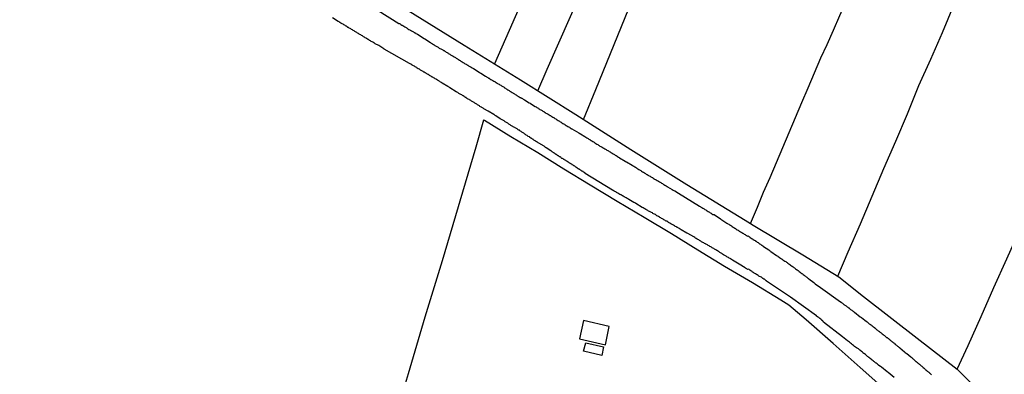
# Model space of a CAD drawing. Units: millimetres. Extents: x 192774 to 195184, y 1660436 to 1663209.
# Drawn here: x 193009 to 193213, y 1662706 to 1662780 of the extents above; entities that cross this region are included whole.
import ezdxf

# ---------------------------------------------------------------- set-up
doc = ezdxf.new("R2010")
doc.units = ezdxf.units.MM
for name, color, linetype in [('IMAGEM', 7, 'Continuous'), ('V-EDIFICACAO', 2, 'Continuous'), ('V-LOTE', 1, 'Continuous'), ('V-REFERENCIA', 32, 'Continuous'), ('V-TESTADA', 5, 'Continuous')]:
    doc.layers.add(name, color=color, linetype=linetype)
picture_1 = doc.add_image_def('image1.jpg', size_in_pixel=(4016, 4621))

msp = doc.modelspace()

# ---------------------------------------------------------------- linework, layer by layer
at = {"layer": 'V-EDIFICACAO'}
for points in [[(193125.92, 1662716.95), (193125.12, 1662713.09), (193130.5, 1662711.89), (193131.26, 1662715.66), (193125.92, 1662716.95)], [(193125.95, 1662710.56), (193126.43, 1662712.27), (193130.08, 1662711.43), (193129.79, 1662709.63), (193125.95, 1662710.54)]]:
    msp.add_lwpolyline(points, close=True, dxfattribs=at)
at = {"layer": 'V-LOTE'}
for points in [[(193010.14, 1662846.79), (193013.09, 1662834.03), (193014.2, 1662829.24), (193019.33, 1662824.53), (193030.97, 1662817.34), (193042.79, 1662810.15), (193054.56, 1662802.96), (193066.2, 1662795.77), (193077.88, 1662788.58), (193089.52, 1662781.39), (193101.16, 1662774.2), (193112.84, 1662767.01), (193124.34, 1662759.77), (193135.8, 1662752.53), (193147.44, 1662745.25), (193159.53, 1662737.79), (193161.23, 1662736.77), (193171.53, 1662730.6), (193178.99, 1662726), (193184.12, 1662721.96), (193195.26, 1662713.23), (193203.58, 1662706.81), (193207.12, 1662703.27)], [(193125.93, 1662758.77), (193128.51, 1662764.98), (193130.79, 1662770.6), (193133.07, 1662776.22), (193135.35, 1662781.84), (193137.7, 1662787.39), (193140.03, 1662792.94), (193142.36, 1662798.49), (193144.78, 1662803.95), (193147.2, 1662809.41), (193149.59, 1662814.89), (193151.96, 1662820.37), (193154.31, 1662825.85), (193154.72, 1662826.66)], [(193127.48, 1662816.18), (193123.37, 1662806.88), (193120.66, 1662800.64), (193117.95, 1662794.4), (193115.28, 1662788.13), (193112.5, 1662781.86), (193109.77, 1662775.5), (193107.49, 1662770.3)], [(193116.45, 1662764.73), (193118.4, 1662769.2), (193120.82, 1662774.68), (193123.28, 1662780.16), (193125.7, 1662785.64), (193127.59, 1662789.85), (193127.96, 1662790.76), (193130.24, 1662795.93), (193132.61, 1662801.1), (193134.94, 1662806.27), (193136.54, 1662809.98)], [(193160.62, 1662737.13), (193162.07, 1662740.48), (193163.36, 1662743.6), (193164.7, 1662746.71), (193166.04, 1662749.82), (193167.36, 1662752.93), (193168.68, 1662756.04), (193169.99, 1662759.15), (193171.3, 1662762.26), (193172.61, 1662765.37), (193173.92, 1662768.48), (193175.23, 1662771.59), (193176.59, 1662774.33), (193177.89, 1662777.34), (193179.2, 1662780.35), (193180.54, 1662783.35), (193181.88, 1662786.35), (193183.22, 1662789.35), (193184.56, 1662792.35), (193185.9, 1662795.35), (193187.24, 1662798.35), (193188.58, 1662801.35), (193189.92, 1662804.35), (193190.31, 1662805.27)], [(193178.76, 1662726.14), (193180.94, 1662731.2), (193183.47, 1662737.02), (193185.91, 1662742.8), (193188.33, 1662748.58), (193190.81, 1662754.27), (193193.25, 1662759.96), (193195.64, 1662765.81), (193198.08, 1662771.32), (193200.5, 1662776.87), (193202.87, 1662782.51), (193205.24, 1662788.15), (193207.72, 1662793.77), (193208.06, 1662794.54)], [(193203.57, 1662706.82), (193205.84, 1662711.74), (193208.55, 1662717.74), (193211.19, 1662723.77), (193213.9, 1662729.77), (193216.57, 1662735.8), (193219.24, 1662741.83), (193221.95, 1662747.86), (193224.66, 1662753.89), (193227.35, 1662759.92), (193230.04, 1662765.95), (193232.73, 1662771.98), (193235.45, 1662778.04)], [(193105.2, 1662758.6), (193103.57, 1662753), (193096.56, 1662729.37), (193093, 1662717.6), (193089.53, 1662705.83), (193086.01, 1662694.06), (193082.49, 1662682.29), (193079.11, 1662670.47), (193075.59, 1662658.65), (193074.07, 1662653.41)], [(193189, 1662702.24), (193183.41, 1662707.18), (193177.82, 1662712.12), (193172.23, 1662717.06), (193168.63, 1662720.16), (193166.93, 1662721.2), (193161.04, 1662724.75), (193155.24, 1662728.17), (193149.72, 1662731.57), (193144.2, 1662734.97), (193138.54, 1662738.34), (193132.95, 1662741.71), (193127.36, 1662745.08), (193121.9, 1662748.45), (193116.44, 1662751.82), (193110.89, 1662755.17), (193105.37, 1662758.54), (193105.2, 1662758.6)]]:
    msp.add_lwpolyline(points, dxfattribs=at)
at = {"layer": 'V-REFERENCIA'}
for points in [[(193083.28, 1662781.4), (193087.62, 1662778.74), (193087.71, 1662778.74), (193087.76, 1662778.71), (193087.89, 1662778.63), (193088.04, 1662778.52), (193088.23, 1662778.4), (193088.33, 1662778.37), (193088.36, 1662778.33), (193088.4, 1662778.31), (193088.49, 1662778.24), (193088.63, 1662778.14), (193088.83, 1662778.03), (193088.95, 1662777.95), (193089.08, 1662777.88), (193089.21, 1662777.8), (193089.34, 1662777.73), (193089.49, 1662777.63), (193089.66, 1662777.5), (193089.85, 1662777.41), (193089.98, 1662777.35), (193090.1, 1662777.24), (193090.24, 1662777.18), (193090.26, 1662777.14), (193090.36, 1662777.12), (193090.49, 1662777.05), (193090.62, 1662777.01), (193090.66, 1662776.97), (193090.7, 1662776.94), (193090.74, 1662776.9), (193090.79, 1662776.88), (193090.9, 1662776.84), (193090.9, 1662776.84), (193090.94, 1662776.77), (193091.02, 1662776.75), (193091.05, 1662776.69), (193091.15, 1662776.63), (193091.3, 1662776.54), (193091.45, 1662776.48), (193092.82, 1662775.58), (193092.99, 1662775.5), (193094.14, 1662774.77), (193094.25, 1662774.7), (193094.33, 1662774.64), (193094.46, 1662774.57), (193094.61, 1662774.47), (193094.8, 1662774.36), (193094.93, 1662774.28), (193095.08, 1662774.17), (193095.23, 1662774.08), (193095.36, 1662774.02), (193095.49, 1662773.93), (193095.63, 1662773.85), (193095.76, 1662773.77), (193095.87, 1662773.68), (193096, 1662773.62), (193096.13, 1662773.55), (193096.3, 1662773.46), (193096.47, 1662773.38), (193096.6, 1662773.29), (193096.72, 1662773.21), (193096.85, 1662773.12), (193096.98, 1662773.08), (193097.13, 1662772.97), (193097.32, 1662772.87), (193097.45, 1662772.78), (193097.6, 1662772.7), (193097.75, 1662772.59), (193097.87, 1662772.51), (193098.05, 1662772.4), (193098.19, 1662772.31), (193098.34, 1662772.21), (193098.47, 1662772.14), (193098.6, 1662772.06), (193098.73, 1662771.99), (193098.9, 1662771.89), (193099.07, 1662771.8), (193099.2, 1662771.71), (193099.33, 1662771.63), (193099.48, 1662771.54), (193099.62, 1662771.44), (193099.75, 1662771.37), (193099.86, 1662771.29), (193100.01, 1662771.22), (193100.16, 1662771.12), (193100.31, 1662771.01), (193100.48, 1662770.9), (193100.61, 1662770.84), (193100.78, 1662770.73), (193100.93, 1662770.63), (193101.12, 1662770.52), (193101.25, 1662770.43), (193101.37, 1662770.33), (193101.55, 1662770.24), (193101.67, 1662770.16), (193101.8, 1662770.12), (193101.85, 1662770.12), (193101.87, 1662770.05), (193101.93, 1662770.05), (193101.97, 1662770.01), (193102.01, 1662769.99), (193102.08, 1662769.94), (193102.23, 1662769.86), (193102.36, 1662769.77), (193102.49, 1662769.71), (193102.63, 1662769.6), (193102.83, 1662769.49), (193102.96, 1662769.41), (193103.08, 1662769.35), (193103.1, 1662769.35), (193104.28, 1662768.58), (193104.49, 1662768.47), (193104.62, 1662768.41), (193104.64, 1662768.41), (193105.6, 1662767.77), (193105.73, 1662767.7), (193105.81, 1662767.64), (193105.94, 1662767.55), (193106.11, 1662767.47), (193106.24, 1662767.38), (193106.37, 1662767.32), (193106.52, 1662767.21), (193106.71, 1662767.08), (193106.84, 1662767), (193106.97, 1662766.93), (193107.12, 1662766.83), (193107.31, 1662766.72), (193107.44, 1662766.66), (193107.56, 1662766.62), (193107.69, 1662766.53), (193107.82, 1662766.44), (193107.99, 1662766.34), (193108.12, 1662766.25), (193108.12, 1662766.25), (193108.25, 1662766.19), (193108.42, 1662766.08), (193108.57, 1662765.97), (193108.76, 1662765.87), (193108.89, 1662765.78), (193109.04, 1662765.68), (193109.18, 1662765.59), (193109.31, 1662765.53), (193109.44, 1662765.44), (193109.57, 1662765.35), (193109.74, 1662765.27), (193109.87, 1662765.16), (193110.04, 1662765.06), (193110.1, 1662765.02), (193110.17, 1662764.95), (193110.25, 1662764.91), (193110.34, 1662764.86), (193110.51, 1662764.76), (193110.64, 1662764.67), (193110.77, 1662764.59), (193110.91, 1662764.48), (193111.11, 1662764.37), (193111.24, 1662764.31), (193111.36, 1662764.22), (193111.49, 1662764.16), (193111.62, 1662764.07), (193111.77, 1662763.97), (193111.94, 1662763.86), (193112.11, 1662763.76), (193112.26, 1662763.67), (193112.32, 1662763.63), (193112.58, 1662763.46), (193112.77, 1662763.35), (193112.83, 1662763.31), (193112.9, 1662763.29), (193112.92, 1662763.24), (193112.98, 1662763.24), (193113.07, 1662763.18), (193113.11, 1662763.16), (193113.28, 1662763.12), (193113.41, 1662763.01), (193113.54, 1662762.92), (193113.69, 1662762.84), (193114.65, 1662762.24), (193114.86, 1662762.13), (193114.93, 1662762.09), (193115.89, 1662761.47), (193116.1, 1662761.36), (193116.27, 1662761.24), (193116.44, 1662761.15), (193116.57, 1662761.07), (193116.74, 1662760.96), (193116.89, 1662760.85), (193117.08, 1662760.74), (193117.21, 1662760.66), (193117.34, 1662760.6), (193117.51, 1662760.49), (193117.68, 1662760.38), (193117.81, 1662760.32), (193117.96, 1662760.21), (193118.15, 1662760.1), (193118.32, 1662759.98), (193118.45, 1662759.91), (193118.62, 1662759.83), (193118.79, 1662759.74), (193118.96, 1662759.61), (193119.09, 1662759.55), (193119.24, 1662759.46), (193119.39, 1662759.36), (193119.56, 1662759.25), (193119.69, 1662759.17), (193119.71, 1662759.17), (193119.77, 1662759.13), (193119.83, 1662759.08), (193120.01, 1662758.97), (193120.2, 1662758.87), (193120.33, 1662758.78), (193120.5, 1662758.68), (193120.67, 1662758.57), (193120.84, 1662758.46), (193120.97, 1662758.38), (193121.14, 1662758.27), (193121.29, 1662758.18), (193121.46, 1662758.08), (193121.69, 1662757.93), (193121.82, 1662757.86), (193121.99, 1662757.76), (193122.14, 1662757.65), (193122.35, 1662757.52), (193122.52, 1662757.42), (193122.72, 1662757.31), (193122.85, 1662757.22), (193123.02, 1662757.12), (193123.16, 1662757.01), (193123.36, 1662756.9), (193123.49, 1662756.84), (193123.51, 1662756.82), (193124.96, 1662755.96), (193125.19, 1662755.82), (193125.3, 1662755.78), (193125.3, 1662755.78), (193126.24, 1662755.18), (193126.47, 1662755.05), (193126.64, 1662754.94), (193126.77, 1662754.88), (193126.9, 1662754.79), (193127.07, 1662754.68), (193127.24, 1662754.58), (193127.37, 1662754.49), (193127.54, 1662754.41), (193127.71, 1662754.3), (193127.88, 1662754.17), (193128.01, 1662754.09), (193128.16, 1662754), (193128.33, 1662753.9), (193128.5, 1662753.77), (193128.71, 1662753.64), (193128.91, 1662753.53), (193129.08, 1662753.43), (193129.21, 1662753.34), (193129.38, 1662753.23), (193129.52, 1662753.15), (193129.67, 1662753.04), (193129.85, 1662752.96), (193130.02, 1662752.85), (193130.19, 1662752.79), (193130.36, 1662752.68), (193130.49, 1662752.59), (193130.66, 1662752.49), (193130.83, 1662752.38), (193131, 1662752.29), (193131.13, 1662752.23), (193131.3, 1662752.1), (193131.47, 1662752.02), (193131.64, 1662751.91), (193131.77, 1662751.82), (193131.94, 1662751.72), (193132.11, 1662751.61), (193132.28, 1662751.53), (193132.41, 1662751.44), (193132.55, 1662751.33), (193132.73, 1662751.23), (193132.92, 1662751.12), (193133.05, 1662751.06), (193133.22, 1662750.93), (193133.39, 1662750.82), (193133.45, 1662750.76), (193134.63, 1662750.07), (193134.84, 1662749.97), (193134.86, 1662749.95), (193136.05, 1662749.24), (193136.25, 1662749.13), (193136.42, 1662749.01), (193136.59, 1662748.92), (193136.74, 1662748.82), (193136.93, 1662748.69), (193137.1, 1662748.58), (193137.27, 1662748.47), (193137.44, 1662748.37), (193137.57, 1662748.28), (193137.7, 1662748.22), (193137.87, 1662748.11), (193138.02, 1662748.01), (193138.23, 1662747.88), (193138.42, 1662747.77), (193138.6, 1662747.66), (193138.72, 1662747.6), (193138.83, 1662747.51), (193139, 1662747.41), (193139.19, 1662747.3), (193139.36, 1662747.19), (193139.49, 1662747.13), (193139.62, 1662747.04), (193139.79, 1662746.94), (193139.96, 1662746.81), (193140.09, 1662746.74), (193140.26, 1662746.66), (193140.43, 1662746.55), (193140.6, 1662746.43), (193140.73, 1662746.36), (193140.88, 1662746.26), (193141.07, 1662746.17), (193141.24, 1662746.06), (193141.37, 1662745.98), (193141.46, 1662745.93), (193141.54, 1662745.89), (193141.71, 1662745.81), (193141.88, 1662745.7), (193142.01, 1662745.63), (193142.16, 1662745.53), (193142.35, 1662745.42), (193142.52, 1662745.32), (193142.65, 1662745.23), (193142.82, 1662745.12), (193142.99, 1662745.04), (193143.14, 1662744.93), (193143.35, 1662744.8), (193143.4, 1662744.76), (193144.4, 1662744.16), (193144.61, 1662744.04), (193144.74, 1662743.95), (193144.74, 1662743.95), (193144.91, 1662743.89), (193144.93, 1662743.89), (193145.68, 1662743.41), (193150.02, 1662740.71), (193150.16, 1662740.68), (193150.21, 1662740.62), (193150.27, 1662740.6), (193150.38, 1662740.54), (193150.55, 1662740.41), (193150.72, 1662740.32), (193150.85, 1662740.24), (193151.02, 1662740.15), (193151.19, 1662740.02), (193151.36, 1662739.94), (193151.49, 1662739.85), (193151.66, 1662739.77), (193151.83, 1662739.64), (193152, 1662739.55), (193152.13, 1662739.47), (193152.3, 1662739.36), (193152.47, 1662739.26), (193152.62, 1662739.15), (193152.83, 1662739.02), (193152.89, 1662739), (193152.96, 1662738.98), (193153.02, 1662738.96), (193153.09, 1662738.96), (193154.43, 1662738.08), (193154.62, 1662737.91), (193154.66, 1662737.87), (193155.75, 1662737.21), (193155.86, 1662737.14), (193155.9, 1662737.12), (193155.97, 1662737.08), (193156.14, 1662736.95), (193156.31, 1662736.86), (193156.46, 1662736.74), (193156.67, 1662736.61), (193156.86, 1662736.5), (193157.03, 1662736.37), (193157.21, 1662736.27), (193157.38, 1662736.16), (193157.52, 1662736.05), (193157.69, 1662735.93), (193157.89, 1662735.82), (193158.06, 1662735.71), (193158.23, 1662735.6), (193158.36, 1662735.5), (193158.57, 1662735.41), (193158.7, 1662735.33), (193158.87, 1662735.22), (193159.04, 1662735.11), (193159.17, 1662735.03), (193159.34, 1662734.9), (193159.51, 1662734.82), (193159.68, 1662734.71), (193159.81, 1662734.6), (193159.98, 1662734.49), (193160.15, 1662734.52), (193160.17, 1662734.52), (193160.21, 1662734.45), (193160.32, 1662734.41), (193160.38, 1662734.35), (193160.45, 1662734.32), (193160.6, 1662734.22), (193160.79, 1662734.09), (193160.96, 1662733.96), (193161.02, 1662733.92), (193161.09, 1662733.9), (193161.15, 1662733.88), (193161.15, 1662733.81), (193161.26, 1662733.77), (193161.28, 1662733.75), (193161.3, 1662733.73), (193161.35, 1662733.71), (193161.43, 1662733.66), (193161.6, 1662733.56), (193161.62, 1662733.54), (193161.64, 1662733.49), (193161.73, 1662733.47), (193161.81, 1662733.41), (193161.88, 1662733.36), (193162.05, 1662733.24), (193162.24, 1662733.13), (193162.37, 1662733.04), (193162.52, 1662732.92), (193162.71, 1662732.81), (193162.88, 1662732.68), (193163.01, 1662732.6), (193163.18, 1662732.47), (193163.35, 1662732.36), (193163.37, 1662732.34), (193164.46, 1662731.61), (193164.68, 1662731.46), (193164.8, 1662731.38), (193164.87, 1662731.3), (193166.08, 1662730.48), (193166.3, 1662730.35), (193166.42, 1662730.23), (193166.6, 1662730.12), (193166.6, 1662730.12), (193166.68, 1662730.06), (193166.85, 1662729.93), (193167.07, 1662729.8), (193167.21, 1662729.69), (193167.38, 1662729.57), (193167.6, 1662729.42), (193167.79, 1662729.29), (193167.96, 1662729.18), (193168.09, 1662729.1), (193168.24, 1662728.97), (193168.41, 1662728.84), (193168.58, 1662728.71), (193168.82, 1662728.56), (193168.96, 1662728.46), (193169.13, 1662728.33), (193169.33, 1662728.22), (193169.5, 1662728.09), (193169.67, 1662727.96), (193169.82, 1662727.86), (193170.01, 1662727.71), (193170.18, 1662727.58), (193170.35, 1662727.47), (193170.52, 1662727.35), (193170.65, 1662727.26), (193170.78, 1662727.13), (193170.93, 1662727), (193171.1, 1662726.88), (193171.33, 1662726.73), (193171.44, 1662726.62), (193171.61, 1662726.49), (193171.78, 1662726.38), (193171.93, 1662726.24), (193172.06, 1662726.17), (193172.23, 1662726.04), (193172.38, 1662725.92), (193172.57, 1662725.77), (193172.72, 1662725.64), (193172.76, 1662725.6), (193173.81, 1662724.83), (193174.02, 1662724.66), (193174.09, 1662724.59), (193175.22, 1662723.82), (193179.36, 1662720.79), (193179.42, 1662720.77), (193179.49, 1662720.73), (193179.57, 1662720.67), (193179.63, 1662720.6), (193179.74, 1662720.54), (193179.87, 1662720.43), (193179.95, 1662720.37), (193180.04, 1662720.3), (193180.15, 1662720.22), (193180.25, 1662720.16), (193180.36, 1662720.07), (193180.51, 1662719.96), (193180.59, 1662719.9), (193180.68, 1662719.83), (193180.76, 1662719.77), (193180.85, 1662719.71), (193180.94, 1662719.64), (193181.02, 1662719.58), (193181.11, 1662719.54), (193181.15, 1662719.5), (193181.19, 1662719.45), (193181.24, 1662719.41), (193181.28, 1662719.39), (193181.36, 1662719.32), (193181.45, 1662719.26), (193181.55, 1662719.15), (193181.68, 1662719.07), (193181.81, 1662718.98), (193181.94, 1662718.88), (193182.05, 1662718.81), (193182.13, 1662718.72), (193182.22, 1662718.68), (193182.28, 1662718.64), (193183.46, 1662717.7), (193183.58, 1662717.61), (193183.67, 1662717.57), (193183.77, 1662717.51), (193184.67, 1662716.78), (193184.82, 1662716.68), (193184.84, 1662716.66), (193184.88, 1662716.63), (193184.99, 1662716.53), (193185.12, 1662716.42), (193185.25, 1662716.33), (193185.33, 1662716.25), (193185.42, 1662716.21), (193185.46, 1662716.17), (193185.5, 1662716.12), (193185.59, 1662716.08), (193185.67, 1662716.02), (193185.76, 1662715.95), (193185.8, 1662715.91), (193185.84, 1662715.87), (193185.93, 1662715.82), (193186.02, 1662715.74), (193186.1, 1662715.65), (193186.19, 1662715.61), (193186.19, 1662715.61), (193186.25, 1662715.55), (193186.29, 1662715.52), (193186.38, 1662715.46), (193186.49, 1662715.35), (193186.55, 1662715.31), (193186.68, 1662715.22), (193186.78, 1662715.12), (193186.89, 1662715.03), (193187.02, 1662714.95), (193187.13, 1662714.86), (193187.17, 1662714.82), (193187.32, 1662714.71), (193187.42, 1662714.63), (193187.53, 1662714.54), (193187.66, 1662714.44), (193187.77, 1662714.37), (193187.85, 1662714.29), (193187.94, 1662714.22), (193187.98, 1662714.18), (193188.19, 1662714.01), (193188.32, 1662713.9), (193188.45, 1662713.82), (193188.53, 1662713.73), (193188.62, 1662713.69), (193188.71, 1662713.6), (193188.79, 1662713.54), (193188.92, 1662713.43), (193188.98, 1662713.41), (193189.05, 1662713.39), (193189.13, 1662713.3), (193189.2, 1662713.24), (193189.22, 1662713.22), (193189.3, 1662713.18), (193189.39, 1662713.11), (193189.52, 1662713), (193189.56, 1662712.96), (193189.6, 1662712.92), (193189.73, 1662712.81), (193189.86, 1662712.71), (193189.94, 1662712.62), (193190.03, 1662712.58), (193190.09, 1662712.52), (193190.13, 1662712.49), (193190.2, 1662712.43), (193190.28, 1662712.36), (193190.39, 1662712.28), (193190.52, 1662712.17), (193190.67, 1662712.07), (193190.71, 1662712.05), (193190.73, 1662712), (193190.75, 1662711.96), (193190.8, 1662711.94), (193190.86, 1662711.9), (193190.95, 1662711.83), (193191.05, 1662711.73), (193191.14, 1662711.68), (193191.2, 1662711.62), (193191.35, 1662711.51), (193191.41, 1662711.43), (193191.48, 1662711.38), (193191.61, 1662711.3), (193191.67, 1662711.23), (193192.67, 1662710.4), (193192.78, 1662710.3), (193192.95, 1662710.17), (193193.1, 1662710.08), (193193.12, 1662710.06), (193193.98, 1662709.36), (193194.06, 1662709.27), (193194.21, 1662709.14), (193194.32, 1662709.06), (193194.45, 1662708.95), (193194.55, 1662708.86), (193194.66, 1662708.76), (193194.74, 1662708.67), (193194.85, 1662708.57), (193194.94, 1662708.48), (193195.02, 1662708.44), (193195.09, 1662708.38), (193195.21, 1662708.27), (193195.32, 1662708.18), (193195.43, 1662708.08), (193195.53, 1662707.99), (193195.66, 1662707.88), (193195.73, 1662707.84), (193195.81, 1662707.76), (193195.88, 1662707.71), (193195.94, 1662707.65), (193195.96, 1662707.63), (193196.05, 1662707.58), (193196.11, 1662707.5), (193196.22, 1662707.42), (193196.28, 1662707.37), (193196.36, 1662707.29), (193196.43, 1662707.24), (193196.47, 1662707.18), (193196.49, 1662707.16), (193196.56, 1662707.09), (193196.66, 1662707.01), (193196.69, 1662706.99), (193196.69, 1662706.99), (193196.77, 1662706.92), (193196.84, 1662706.86), (193196.92, 1662706.78), (193196.96, 1662706.73), (193197.03, 1662706.69), (193197.09, 1662706.65), (193197.16, 1662706.6), (193197.24, 1662706.54), (193197.29, 1662706.49), (193197.33, 1662706.43), (193197.39, 1662706.39), (193197.52, 1662706.28), (193197.67, 1662706.18), (193197.71, 1662706.16), (193197.73, 1662706.11), (193197.75, 1662706.07), (193197.84, 1662706.02), (193197.88, 1662705.96), (193197.95, 1662705.92), (193197.99, 1662705.9), (193198.01, 1662705.85), (193198.12, 1662705.77), (193198.27, 1662705.66)], [(193190.48, 1662705.09), (193189.24, 1662706.09), (193189.07, 1662706.24), (193187.87, 1662707.2), (193187.64, 1662707.37), (193187.49, 1662707.46), (193187.25, 1662707.63), (193187.1, 1662707.76), (193186.93, 1662707.91), (193186.74, 1662708.05), (193186.59, 1662708.16), (193186.4, 1662708.31), (193186.29, 1662708.44), (193186.1, 1662708.57), (193185.95, 1662708.69), (193185.78, 1662708.82), (193185.59, 1662708.97), (193185.44, 1662709.08), (193185.25, 1662709.23), (193185.08, 1662709.38), (193184.93, 1662709.48), (193184.71, 1662709.68), (193184.54, 1662709.85), (193184.35, 1662709.97), (193184.22, 1662710.08), (193184.01, 1662710.23), (193183.88, 1662710.34), (193183.71, 1662710.49), (193183.56, 1662710.61), (193183.37, 1662710.77), (193183.2, 1662710.89), (193183.05, 1662711.02), (193182.82, 1662711.17), (193182.66, 1662711.25), (193182.28, 1662711.55), (193182.07, 1662711.72), (193181.85, 1662711.9), (193181.64, 1662712.07), (193181.43, 1662712.24), (193181.21, 1662712.41), (193181, 1662712.58), (193180.83, 1662712.73), (193179.79, 1662713.51), (193175.83, 1662716.62), (193175.68, 1662716.85), (193175.56, 1662716.89), (193175.51, 1662716.98), (193175.45, 1662717.02), (193175.24, 1662717.19), (193175.02, 1662717.36), (193174.81, 1662717.53), (193174.58, 1662717.72), (193174.36, 1662717.87), (193174.34, 1662717.89), (193168.98, 1662721.82), (193163.98, 1662725.15), (193163.95, 1662725.21), (193163.82, 1662725.27), (193163.69, 1662725.41), (193163.52, 1662725.51), (193163.39, 1662725.57), (193163.24, 1662725.68), (193163.07, 1662725.81), (193162.9, 1662725.94), (193162.71, 1662726.02), (193162.54, 1662726.11), (193162.39, 1662726.19), (193162.22, 1662726.32), (193162.03, 1662726.45), (193161.88, 1662726.54), (193161.69, 1662726.66), (193161.56, 1662726.73), (193161.43, 1662726.81), (193161.28, 1662726.92), (193161.09, 1662727.02), (193160.96, 1662727.13), (193160.83, 1662727.22), (193160.68, 1662727.3), (193160.49, 1662727.43), (193160.34, 1662727.52), (193160.15, 1662727.65), (193160.13, 1662727.65), (193160.04, 1662727.56), (193159.93, 1662727.63), (193159.91, 1662727.69), (193159.77, 1662727.75), (193159.64, 1662727.82), (193159.53, 1662727.86), (193158.31, 1662728.67), (193156.91, 1662729.5), (193156.69, 1662729.63), (193156.52, 1662729.74), (193156.39, 1662729.82), (193156.24, 1662729.91), (193156.05, 1662730.01), (193155.88, 1662730.12), (193155.75, 1662730.21), (193155.58, 1662730.29), (193155.45, 1662730.38), (193155.45, 1662730.38), (193155.28, 1662730.48), (193155.16, 1662730.55), (193155.05, 1662730.63), (193154.86, 1662730.74), (193154.69, 1662730.85), (193154.56, 1662730.93), (193154.43, 1662731.02), (193154.3, 1662731.1), (193154.13, 1662731.21), (193153.98, 1662731.32), (193153.79, 1662731.4), (193153.62, 1662731.53), (193153.47, 1662731.61), (193153.28, 1662731.72), (193153.15, 1662731.79), (193153.02, 1662731.89), (193152.85, 1662731.98), (193152.7, 1662732.08), (193152.51, 1662732.17), (193152.38, 1662732.28), (193152.21, 1662732.36), (193152.06, 1662732.47), (193151.87, 1662732.55), (193151.74, 1662732.66), (193151.57, 1662732.74), (193151.4, 1662732.83), (193151.27, 1662732.9), (193151.1, 1662732.96), (193150.95, 1662733.07), (193150.76, 1662733.17), (193150.63, 1662733.24), (193150.5, 1662733.32), (193150.33, 1662733.43), (193150.16, 1662733.51), (193150.03, 1662733.6), (193149.88, 1662733.71), (193149.69, 1662733.79), (193149.56, 1662733.88), (193149.39, 1662733.98), (193149.22, 1662734.07), (193149.07, 1662734.18), (193148.88, 1662734.31), (193148.86, 1662734.33), (193147.64, 1662735.01), (193147.45, 1662735.09), (193146.24, 1662735.82), (193146.02, 1662735.95), (193145.87, 1662736.05), (193145.7, 1662736.16), (193145.55, 1662736.27), (193145.38, 1662736.31), (193145.32, 1662736.35), (193145.25, 1662736.4), (193145.08, 1662736.5), (193144.96, 1662736.57), (193144.83, 1662736.65), (193144.68, 1662736.74), (193144.49, 1662736.82), (193144.36, 1662736.91), (193144.23, 1662736.99), (193144.08, 1662737.08), (193143.91, 1662737.18), (193143.72, 1662737.27), (193143.59, 1662737.35), (193143.44, 1662737.46), (193143.25, 1662737.57), (193143.12, 1662737.61), (193142.99, 1662737.7), (193142.82, 1662737.78), (193142.65, 1662737.91), (193142.48, 1662737.99), (193142.35, 1662738.08), (193142.18, 1662738.17), (193142.03, 1662738.27), (193141.84, 1662738.38), (193141.71, 1662738.44), (193141.54, 1662738.55), (193141.37, 1662738.63), (193141.22, 1662738.74), (193141.03, 1662738.83), (193140.9, 1662738.96), (193140.71, 1662739.06), (193140.52, 1662739.15), (193140.39, 1662739.21), (193140.26, 1662739.32), (193140.09, 1662739.4), (193139.96, 1662739.49), (193139.83, 1662739.55), (193139.68, 1662739.64), (193139.49, 1662739.7), (193139.32, 1662739.79), (193139.19, 1662739.87), (193139.04, 1662739.96), (193138.87, 1662740.04), (193138.72, 1662740.15), (193138.55, 1662740.26), (193138.38, 1662740.34), (193138.21, 1662740.43), (193138.15, 1662740.45), (193136.8, 1662741.28), (193136.8, 1662741.28), (193136.59, 1662741.41), (193136.44, 1662741.48), (193135.39, 1662742.11), (193135.18, 1662742.22), (193135.01, 1662742.35), (193134.84, 1662742.43), (193134.71, 1662742.52), (193134.54, 1662742.6), (193134.39, 1662742.69), (193134.22, 1662742.8), (193134.03, 1662742.9), (193133.86, 1662742.99), (193133.81, 1662742.99), (193133.79, 1662743.03), (193133.77, 1662743.08), (193133.69, 1662743.08), (193133.58, 1662743.12), (193133.49, 1662743.14), (193133.41, 1662743.2), (193133.26, 1662743.31), (193133.09, 1662743.42), (193132.96, 1662743.5), (193132.94, 1662743.5), (193132.87, 1662743.54), (193132.83, 1662743.56), (193132.66, 1662743.67), (193132.49, 1662743.76), (193132.34, 1662743.86), (193132.15, 1662743.97), (193132, 1662744.04), (193126.32, 1662747.52), (193126.3, 1662747.62), (193126.24, 1662747.66), (193126.15, 1662747.73), (193126.05, 1662747.77), (193125.96, 1662747.81), (193125.9, 1662747.85), (193125.85, 1662747.9), (193125.79, 1662747.94), (193125.71, 1662747.98), (193125.62, 1662748.03), (193125.49, 1662748.11), (193125.36, 1662748.2), (193125.28, 1662748.24), (193125.19, 1662748.32), (193125.11, 1662748.37), (193125.02, 1662748.41), (193124.96, 1662748.45), (193124.93, 1662748.47), (193124.87, 1662748.52), (193124.79, 1662748.58), (193124.72, 1662748.58), (193124.7, 1662748.65), (193124.61, 1662748.71), (193124.55, 1662748.75), (193124.47, 1662748.79), (193124.38, 1662748.84), (193124.27, 1662748.92), (193124.21, 1662748.97), (193124.13, 1662749.01), (193124.04, 1662749.09), (193123.96, 1662749.13), (193123.89, 1662749.18), (193123.8, 1662749.24), (193123.7, 1662749.28), (193123.57, 1662749.37), (193123.46, 1662749.46), (193123.38, 1662749.5), (193123.31, 1662749.54), (193123.25, 1662749.58), (193123.18, 1662749.63), (193123.1, 1662749.69), (193122.99, 1662749.76), (193122.87, 1662749.84), (193122.76, 1662749.9), (193122.67, 1662749.95), (193122.63, 1662749.97), (193122.63, 1662750.01), (193122.59, 1662750.01), (193122.5, 1662750.05), (193122.38, 1662750.12), (193122.25, 1662750.2), (193122.12, 1662750.29), (193122.03, 1662750.33), (193121.97, 1662750.37), (193121.92, 1662750.42), (193121.86, 1662750.46), (193121.74, 1662750.54), (193121.61, 1662750.63), (193121.48, 1662750.67), (193121.39, 1662750.71), (193121.31, 1662750.8), (193121.22, 1662750.88), (193121.18, 1662750.93), (193121.1, 1662750.95), (193120.99, 1662750.97), (193120.75, 1662751.16), (193120.71, 1662751.19), (193120.67, 1662751.21), (193120.62, 1662751.25), (193120.62, 1662751.25), (193120.56, 1662751.29), (193120.47, 1662751.36), (193120.39, 1662751.4), (193120.32, 1662751.44), (193120.26, 1662751.48), (193120.22, 1662751.53), (193120.16, 1662751.57), (193120.07, 1662751.61), (193120.01, 1662751.65), (193119.96, 1662751.7), (193119.9, 1662751.74), (193119.77, 1662751.82), (193119.64, 1662751.91), (193119.56, 1662751.95), (193119.47, 1662751.99), (193119.39, 1662752.08), (193119.3, 1662752.15), (193119.19, 1662752.25), (193118.23, 1662752.83), (193118.17, 1662752.87), (193118.15, 1662752.91), (193118.06, 1662752.94), (193118.02, 1662752.96), (193117.91, 1662753.04), (193117.79, 1662753.17), (193116.65, 1662753.83), (193116.57, 1662753.9), (193116.46, 1662753.96), (193116.4, 1662754), (193116.31, 1662754.04), (193116.23, 1662754.09), (193116.14, 1662754.17), (193116.06, 1662754.24), (193115.99, 1662754.26), (193115.91, 1662754.32), (193115.76, 1662754.41), (193115.67, 1662754.47), (193115.59, 1662754.51), (193115.57, 1662754.56), (193115.52, 1662754.58), (193115.5, 1662754.6), (193115.38, 1662754.68), (193115.25, 1662754.77), (193115.14, 1662754.83), (193115.07, 1662754.88), (193115.03, 1662754.88), (193114.99, 1662754.9), (193114.91, 1662754.96), (193114.82, 1662755.03), (193114.78, 1662755.05), (193114.71, 1662755.11), (193114.48, 1662755.24), (193114.35, 1662755.32), (193114.22, 1662755.41), (193114.07, 1662755.52), (193113.92, 1662755.62), (193113.8, 1662755.71), (193113.67, 1662755.79), (193113.54, 1662755.88), (193113.39, 1662755.96), (193113.26, 1662756.05), (193113.13, 1662756.14), (193113.01, 1662756.22), (193112.87, 1662756.33), (193112.75, 1662756.39), (193112.64, 1662756.5), (193112.52, 1662756.56), (193112.39, 1662756.63), (193112.28, 1662756.69), (193112.15, 1662756.78), (193112.05, 1662756.86), (193111.92, 1662756.95), (193111.79, 1662757.01), (193111.66, 1662757.07), (193111.49, 1662757.14), (193111.45, 1662757.16), (193111.36, 1662757.22), (193111.24, 1662757.31), (193111.13, 1662757.37), (193111, 1662757.44), (193110.87, 1662757.52), (193110.74, 1662757.61), (193110.6, 1662757.71), (193110.47, 1662757.8), (193110.34, 1662757.84), (193110.21, 1662757.97), (193110.08, 1662758.04), (193109.98, 1662758.1), (193109.84, 1662758.19), (193109.7, 1662758.27), (193109.57, 1662758.38), (193109.44, 1662758.44), (193109.31, 1662758.51), (193109.21, 1662758.59), (193109.06, 1662758.68), (193108.93, 1662758.74), (193108.78, 1662758.85), (193108.65, 1662758.91), (193107.76, 1662759.49), (193107.58, 1662759.59), (193107.58, 1662759.59), (193107.46, 1662759.7), (193107.35, 1662759.81), (193106.15, 1662760.45), (193106.03, 1662760.55), (193105.86, 1662760.62), (193105.75, 1662760.7), (193105.64, 1662760.74), (193105.52, 1662760.83), (193105.39, 1662760.92), (193105.26, 1662761), (193105.09, 1662761.09), (193104.96, 1662761.17), (193104.83, 1662761.24), (193104.73, 1662761.32), (193104.57, 1662761.41), (193104.45, 1662761.47), (193104.32, 1662761.56), (193104.19, 1662761.64), (193104.06, 1662761.73), (193103.91, 1662761.83), (193103.77, 1662761.92), (193103.64, 1662762.01), (193103.51, 1662762.07), (193103.38, 1662762.15), (193103.23, 1662762.26), (193103.08, 1662762.32), (193102.96, 1662762.41), (193102.83, 1662762.49), (193102.7, 1662762.58), (193102.53, 1662762.67), (193102.4, 1662762.75), (193102.38, 1662762.79), (193102.27, 1662762.82), (193102.18, 1662762.9), (193102.02, 1662762.99), (193101.89, 1662763.07), (193101.76, 1662763.13), (193101.63, 1662763.22), (193101.59, 1662763.29), (193101.5, 1662763.29), (193101.42, 1662763.35), (193101.37, 1662763.39), (193101.25, 1662763.46), (193101.14, 1662763.54), (193100.97, 1662763.67), (193100.82, 1662763.76), (193100.65, 1662763.86), (193100.48, 1662763.97), (193100.35, 1662764.05), (193100.22, 1662764.1), (193100.07, 1662764.18), (193099.92, 1662764.27), (193099.82, 1662764.35), (193099.65, 1662764.44), (193099.48, 1662764.53), (193098.22, 1662765.31), (193098.02, 1662765.46), (193097.88, 1662765.55), (193097.77, 1662765.61), (193096.62, 1662766.32), (193096.42, 1662766.42), (193096.27, 1662766.53), (193096.13, 1662766.62), (193096, 1662766.7), (193095.87, 1662766.79), (193095.74, 1662766.87), (193095.59, 1662766.96), (193095.44, 1662767.04), (193095.33, 1662767.13), (193095.14, 1662767.23), (193094.97, 1662767.34), (193094.82, 1662767.43), (193094.69, 1662767.51), (193094.67, 1662767.55), (193094.52, 1662767.57), (193094.39, 1662767.68), (193094.25, 1662767.74), (193094.12, 1662767.83), (193093.99, 1662767.92), (193093.86, 1662767.98), (193093.71, 1662768.09), (193093.56, 1662768.17), (193093.44, 1662768.26), (193093.31, 1662768.32), (193093.18, 1662768.39), (193093.03, 1662768.49), (193092.88, 1662768.58), (193092.75, 1662768.62), (193092.65, 1662768.71), (193092.49, 1662768.79), (193092.39, 1662768.88), (193092.24, 1662768.96), (193092.11, 1662769.03), (193091.99, 1662769.11), (193091.86, 1662769.2), (193091.71, 1662769.3), (193091.64, 1662769.32), (193091.56, 1662769.39), (193091.43, 1662769.45), (193091.3, 1662769.54), (193091.3, 1662769.54), (193091.13, 1662769.62), (193090.98, 1662769.71), (193090.83, 1662769.82), (193090.66, 1662769.9), (193090.51, 1662769.99), (193090.38, 1662770.07), (193090.26, 1662770.14), (193090.08, 1662770.24), (193089.93, 1662770.33), (193089.79, 1662770.39), (193084.56, 1662773.39), (193084.45, 1662773.45), (193083.62, 1662774), (193083.41, 1662774.15), (193083.28, 1662774.21), (193083.15, 1662774.3), (193082.98, 1662774.38), (193082.81, 1662774.45), (193082.68, 1662774.51), (193082.57, 1662774.6), (193082.38, 1662774.7), (193082.21, 1662774.81), (193082.06, 1662774.9), (193081.87, 1662775), (193081.72, 1662775.11), (193081.53, 1662775.17), (193081.42, 1662775.26), (193081.25, 1662775.37), (193081.08, 1662775.49), (193080.89, 1662775.58), (193080.78, 1662775.66), (193080.59, 1662775.77), (193080.44, 1662775.88), (193080.25, 1662775.96), (193080.12, 1662776.05), (193080.01, 1662776.13), (193079.82, 1662776.24), (193079.67, 1662776.35), (193079.48, 1662776.43), (193079.37, 1662776.52), (193079.18, 1662776.62), (193079.01, 1662776.73), (193078.9, 1662776.82), (193078.71, 1662776.9), (193078.6, 1662777.01), (193078.45, 1662777.07), (193078.3, 1662777.16), (193078.13, 1662777.29), (193077.94, 1662777.39), (193077.79, 1662777.5), (193077.6, 1662777.6), (193077.47, 1662777.69), (193077.3, 1662777.78), (193077.13, 1662777.86), (193077.02, 1662777.91), (193076.96, 1662777.95), (193076.83, 1662778.03), (193076.68, 1662778.14), (193076.49, 1662778.24), (193076.34, 1662778.35), (193076.15, 1662778.44), (193076.02, 1662778.55), (193075.85, 1662778.63), (193075.7, 1662778.74), (193075.51, 1662778.82), (193075.36, 1662778.93), (193075.17, 1662779.06), (193075.04, 1662779.12), (193074.97, 1662779.14), (193073.8, 1662779.93)]]:
    msp.add_lwpolyline(points, dxfattribs=at)
at = {"layer": 'V-TESTADA'}
for points in [[(193010.14, 1662846.79), (193013.09, 1662834.03), (193014.2, 1662829.24), (193019.33, 1662824.53), (193030.97, 1662817.34), (193042.79, 1662810.15), (193054.56, 1662802.96), (193066.2, 1662795.77), (193077.88, 1662788.58), (193089.52, 1662781.39), (193101.16, 1662774.2), (193112.84, 1662767.01), (193124.34, 1662759.77), (193135.8, 1662752.53), (193147.44, 1662745.25), (193159.53, 1662737.79), (193161.23, 1662736.77), (193171.53, 1662730.6), (193178.99, 1662726), (193184.12, 1662721.96), (193195.26, 1662713.23), (193203.58, 1662706.81), (193207.12, 1662703.27)], [(193105.2, 1662758.6), (193103.57, 1662753), (193096.56, 1662729.37), (193093, 1662717.6), (193089.53, 1662705.83), (193086.01, 1662694.06), (193082.49, 1662682.29), (193079.11, 1662670.47), (193075.59, 1662658.65), (193074.07, 1662653.41)], [(193189, 1662702.24), (193183.41, 1662707.18), (193177.82, 1662712.12), (193172.23, 1662717.06), (193168.63, 1662720.16), (193166.93, 1662721.2), (193161.04, 1662724.75), (193155.24, 1662728.17), (193149.72, 1662731.57), (193144.2, 1662734.97), (193138.54, 1662738.34), (193132.95, 1662741.71), (193127.36, 1662745.08), (193121.9, 1662748.45), (193116.44, 1662751.82), (193110.89, 1662755.17), (193105.37, 1662758.54), (193105.2, 1662758.6)]]:
    msp.add_lwpolyline(points, dxfattribs=at)

# ---------------------------------------------------------------- referenced raster images: frames only (the image files are external)
at = {"layer": 'IMAGEM'}
image = msp.add_image(picture_1, insert=(192773.95, 1660436.07), size_in_units=(2410.01, 2773.07), dxfattribs=at)
image.dxf.flags = 7

doc.saveas('drawing.dxf')
